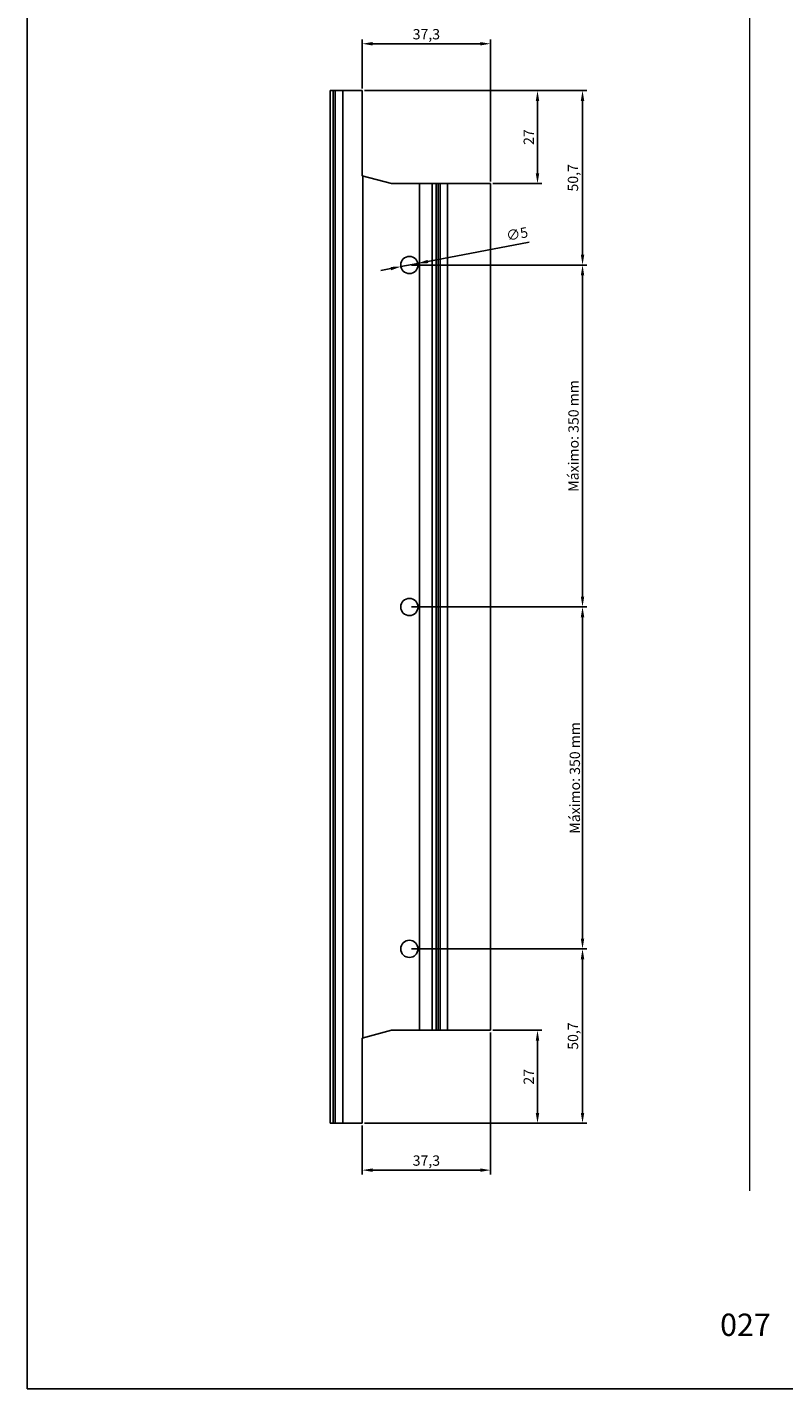
# Model space of a CAD drawing. Units: millimetres. Extents: x -8263 to 13618, y -3941 to 1679.
# Drawn here: x 3938 to 4158, y 619 to 1014 of the extents above; entities that cross this region are included whole.
import ezdxf

# ---------------------------------------------------------------- set-up
doc = ezdxf.new("R2010")
doc.units = ezdxf.units.MM
doc.layers.add('Camada 1', color=7, linetype='Continuous')
doc.layers.add('PERFIL_PERFIL', color=7, linetype='Continuous')
doc.layers.add('Layout', color=7, linetype='Continuous', true_color=0xffffff)
doc.styles.add('Perfil-01', font='txt', dxfattribs={"height": 3})
doc.dimstyles.new('ISO-25', dxfattribs={"dimtxt": 3, "dimasz": 3, "dimexe": 1.25, "dimexo": 0.625, "dimtad": 1, "dimdec": 1, "dimtxsty": 'Perfil-01', "dimcen": 2.5, "dimadec": 0, "dimazin": 0, "dimtfac": 1, "dimtmove": 0, "dimatfit": 3, "dimfxl": 1, "dimarcsym": 0})

# ---------------------------------------------------------------- blocks, each defined once
blk = doc.blocks.new('*D172')
at = {"layer": 'Defpoints', "color": 0}
for p in [(4035.13, 996.02), (4086.08, 996.02), (4072.42, 969.02)]:
    blk.add_point(p, dxfattribs=at)
at = {"layer": 'PERFIL_PERFIL', "color": 0, "lineweight": -2}
for p, q in [((4035.76, 996.02), (4087.33, 996.02)), ((4086.08, 972.02), (4086.08, 993.02)), ((4073.05, 969.02), (4087.33, 969.02))]:
    blk.add_line(p, q, dxfattribs=at)
at = {"layer": 'PERFIL_PERFIL', "color": 0}
for points in [[(4086.58, 993.02), (4085.58, 993.02), (4086.08, 996.02)], [(4085.58, 972.02), (4086.58, 972.02), (4086.08, 969.02)]]:
    blk.add_solid(points, dxfattribs=at)
at = {"layer": 'PERFIL_PERFIL', "color": 0, "insert": (4083.93, 982.52), "char_height": 3, "attachment_point": 5, "rotation": 90, "style": 'Perfil-01'}
blk.add_mtext('27', dxfattribs=at)
blk = doc.blocks.new('*D173')
at = {"layer": 'Defpoints', "color": 0}
for p in [(4035.13, 1009.64), (4035.13, 996.02), (4072.42, 969.02)]:
    blk.add_point(p, dxfattribs=at)
at = {"layer": 'PERFIL_PERFIL', "color": 0, "lineweight": -2}
for p, q in [((4035.13, 996.64), (4035.13, 1010.89)), ((4069.42, 1009.64), (4038.13, 1009.64)), ((4072.42, 969.64), (4072.42, 1010.89))]:
    blk.add_line(p, q, dxfattribs=at)
at = {"layer": 'PERFIL_PERFIL', "color": 0}
for points in [[(4038.13, 1010.14), (4038.13, 1009.14), (4035.13, 1009.64)], [(4069.42, 1009.14), (4069.42, 1010.14), (4072.42, 1009.64)]]:
    blk.add_solid(points, dxfattribs=at)
at = {"layer": 'PERFIL_PERFIL', "color": 0, "insert": (4053.78, 1012.02), "char_height": 3, "attachment_point": 5, "style": 'Perfil-01'}
blk.add_mtext('37,3', dxfattribs=at)
blk = doc.blocks.new('*D174')
at = {"layer": 'Defpoints', "color": 0}
for p in [(4072.42, 723.02), (4035.13, 696.02), (4086.08, 696.02)]:
    blk.add_point(p, dxfattribs=at)
at = {"layer": 'PERFIL_PERFIL', "color": 0, "lineweight": -2}
for p, q in [((4073.05, 723.02), (4087.33, 723.02)), ((4086.08, 720.02), (4086.08, 699.02)), ((4035.76, 696.02), (4087.33, 696.02))]:
    blk.add_line(p, q, dxfattribs=at)
at = {"layer": 'PERFIL_PERFIL', "color": 0}
for points in [[(4086.58, 720.02), (4085.58, 720.02), (4086.08, 723.02)], [(4085.58, 699.02), (4086.58, 699.02), (4086.08, 696.02)]]:
    blk.add_solid(points, dxfattribs=at)
at = {"layer": 'PERFIL_PERFIL', "color": 0, "insert": (4083.93, 709.52), "char_height": 3, "attachment_point": 5, "rotation": 90, "style": 'Perfil-01'}
blk.add_mtext('27', dxfattribs=at)
blk = doc.blocks.new('*D175')
at = {"layer": 'Defpoints', "color": 0}
for p in [(4072.42, 723.02), (4035.13, 696.02), (4035.13, 682.4)]:
    blk.add_point(p, dxfattribs=at)
at = {"layer": 'PERFIL_PERFIL', "color": 0, "lineweight": -2}
for p, q in [((4072.42, 722.39), (4072.42, 681.15)), ((4035.13, 695.39), (4035.13, 681.15)), ((4069.42, 682.4), (4038.13, 682.4))]:
    blk.add_line(p, q, dxfattribs=at)
at = {"layer": 'PERFIL_PERFIL', "color": 0}
for points in [[(4038.13, 682.9), (4038.13, 681.9), (4035.13, 682.4)], [(4069.42, 681.9), (4069.42, 682.9), (4072.42, 682.4)]]:
    blk.add_solid(points, dxfattribs=at)
at = {"layer": 'PERFIL_PERFIL', "color": 0, "insert": (4053.78, 684.79), "char_height": 3, "attachment_point": 5, "style": 'Perfil-01'}
blk.add_mtext('37,3', dxfattribs=at)
blk = doc.blocks.new('*D375')
at = {"layer": 'Defpoints', "color": 0}
for p in [(4051.3, 945.83), (4046.39, 944.89)]:
    blk.add_point(p, dxfattribs=at)
at = {"layer": 'PERFIL_PERFIL', "color": 0, "lineweight": -2}
for p, q in [((4083.66, 952.02), (4054.25, 946.39)), ((4046.39, 944.89), (4051.3, 945.83)), ((4043.45, 944.32), (4040.5, 943.76))]:
    blk.add_line(p, q, dxfattribs=at)
at = {"layer": 'PERFIL_PERFIL', "color": 0}
for points in [[(4054.16, 946.88), (4054.34, 945.9), (4051.3, 945.83)], [(4043.54, 943.83), (4043.35, 944.81), (4046.39, 944.89)]]:
    blk.add_solid(points, dxfattribs=at)
at = {"layer": 'PERFIL_PERFIL', "color": 0, "insert": (4080.23, 954), "char_height": 3, "attachment_point": 5, "rotation": 10.8356, "style": 'Perfil-01'}
blk.add_mtext('∅5', dxfattribs=at)
blk = doc.blocks.new('*D627')
at = {"color": 0, "lineweight": -2}
for p, q in [((4035.76, 996.02), (4100.42, 996.02)), ((4099.17, 993.02), (4099.17, 948.36)), ((4049.47, 945.36), (4100.42, 945.36))]:
    blk.add_line(p, q, dxfattribs=at)
at = {"color": 0}
for points in [[(4099.67, 993.02), (4098.67, 993.02), (4099.17, 996.02)], [(4098.67, 948.36), (4099.67, 948.36), (4099.17, 945.36)]]:
    blk.add_solid(points, dxfattribs=at)
at = {"layer": 'Defpoints', "color": 0}
for p in [(4035.13, 996.02), (4048.85, 945.36), (4099.17, 945.36)]:
    blk.add_point(p, dxfattribs=at)
at = {"color": 0, "insert": (4096.78, 970.69), "char_height": 3, "attachment_point": 5, "rotation": 90, "style": 'Perfil-01'}
blk.add_mtext('50,7', dxfattribs=at)
blk = doc.blocks.new('*D628')
at = {"color": 0, "lineweight": -2}
for p, q in [((4049.47, 945.36), (4100.42, 945.36)), ((4099.17, 942.36), (4099.17, 849.02)), ((4049.47, 846.02), (4100.42, 846.02))]:
    blk.add_line(p, q, dxfattribs=at)
at = {"color": 0}
for points in [[(4099.67, 942.36), (4098.67, 942.36), (4099.17, 945.36)], [(4098.67, 849.02), (4099.67, 849.02), (4099.17, 846.02)]]:
    blk.add_solid(points, dxfattribs=at)
at = {"layer": 'Defpoints', "color": 0}
for p in [(4048.85, 945.36), (4048.85, 846.02), (4099.17, 846.02)]:
    blk.add_point(p, dxfattribs=at)
at = {"color": 0, "insert": (4096.94, 895.69), "char_height": 3, "attachment_point": 5, "rotation": 90, "style": 'Perfil-01'}
blk.add_mtext('Máximo: 350 mm', dxfattribs=at)
blk = doc.blocks.new('*D629')
at = {"color": 0, "lineweight": -2}
for p, q in [((4049.47, 846.02), (4100.42, 846.02)), ((4099.17, 843.02), (4099.17, 749.68)), ((4049.47, 746.68), (4100.42, 746.68))]:
    blk.add_line(p, q, dxfattribs=at)
at = {"color": 0}
for points in [[(4099.67, 843.02), (4098.67, 843.02), (4099.17, 846.02)], [(4098.67, 749.68), (4099.67, 749.68), (4099.17, 746.68)]]:
    blk.add_solid(points, dxfattribs=at)
at = {"layer": 'Defpoints', "color": 0}
for p in [(4048.85, 846.02), (4048.85, 746.68), (4099.17, 746.68)]:
    blk.add_point(p, dxfattribs=at)
at = {"color": 0, "insert": (4096.94, 796.35), "char_height": 3, "attachment_point": 5, "rotation": 90, "style": 'Perfil-01'}
blk.add_mtext('{\\fTitillium Web|b0|i0|c0|p2;Máximo: 350 mm}', dxfattribs=at)
blk = doc.blocks.new('*D630')
at = {"color": 0, "lineweight": -2}
for p, q in [((4049.47, 746.68), (4100.42, 746.68)), ((4099.17, 743.68), (4099.17, 699.02)), ((4035.76, 696.02), (4100.42, 696.02))]:
    blk.add_line(p, q, dxfattribs=at)
at = {"color": 0}
for points in [[(4099.67, 743.68), (4098.67, 743.68), (4099.17, 746.68)], [(4098.67, 699.02), (4099.67, 699.02), (4099.17, 696.02)]]:
    blk.add_solid(points, dxfattribs=at)
at = {"layer": 'Defpoints', "color": 0}
for p in [(4048.85, 746.68), (4035.13, 696.02), (4099.17, 696.02)]:
    blk.add_point(p, dxfattribs=at)
at = {"color": 0, "insert": (4096.78, 721.35), "char_height": 3, "attachment_point": 5, "rotation": 90, "style": 'Perfil-01'}
blk.add_mtext('50,7', dxfattribs=at)

msp = doc.modelspace()

# ---------------------------------------------------------------- linework, layer by layer
at = {"color": 8}
for p, q in [((4026.727, 996.018), (4026.727, 696.018)), ((4027.272, 996.018), (4027.272, 696.018)), ((4056.66, 969.018), (4056.66, 723.018)), ((4057.227, 969.018), (4057.227, 723.018))]:
    msp.add_line(p, q, dxfattribs=at)
at = {"layer": 'Camada 1', "color": 154, "lineweight": 20, "true_color": 0x025397}
msp.add_line((4147.752, 1074.598), (4147.752, 676.367), dxfattribs=at)
at = {"layer": 'Layout', "color": 9, "flags": 128}
msp.add_lwpolyline([(3937.752, 618.884), (4357.752, 618.884), (4357.752, 1212.884), (3937.752, 1212.884), (3937.752, 618.884)], dxfattribs=at)
at = {"layer": 'PERFIL_PERFIL'}
for p, q in [((4025.859, 696.018), (4025.859, 996.018)), ((4025.859, 996.018), (4035.134, 996.018)), ((4029.459, 996.018), (4029.459, 696.018)), ((4035.134, 996.018), (4035.134, 971.296)), ((4043.634, 969.018), (4035.134, 971.296)), ((4035.347, 720.798), (4035.347, 971.238)), ((4043.634, 969.018), (4072.424, 969.018)), ((4051.774, 969.018), (4051.774, 723.018)), ((4055.511, 969.018), (4055.511, 723.018)), ((4057.772, 969.018), (4057.772, 723.018)), ((4059.959, 969.018), (4059.959, 723.018)), ((4072.424, 723.018), (4072.424, 969.018)), ((4043.634, 723.018), (4035.134, 720.74)), ((4035.134, 696.018), (4035.134, 720.74)), ((4043.634, 723.018), (4072.424, 723.018)), ((4025.859, 696.018), (4035.134, 696.018))]:
    msp.add_line(p, q, dxfattribs=at)
for centre in [(4048.847, 945.357), (4048.847, 846.018), (4048.847, 746.679)]:
    msp.add_circle(centre, 2.5, dxfattribs=at)

# ---------------------------------------------------------------- texts
at = {"color": 7, "lineweight": -3, "insert": (4129.27, 640.716), "char_height": 6.48, "width": 34.51368, "attachment_point": 1, "style": 'Perfil-01'}
msp.add_mtext('\\pxqc;027', dxfattribs=at)

# ---------------------------------------------------------------- dimensions: what is measured, and where the dimension line sits
for base, p1, p2, picture, middle in [((4099.17, 945.357), (4035.134, 996.018), (4048.847, 945.357), '*D627', (4096.782, 970.688)), ((4099.17, 696.018), (4048.847, 746.679), (4035.134, 696.018), '*D630', (4096.782, 721.348))]:
    dim = msp.add_linear_dim(base=base, p1=p1, p2=p2, angle=90, dimstyle='ISO-25')
    dim.commit()
    dim.dimension.update_dxf_attribs({"geometry": picture, "text_midpoint": middle})
for base, p1, p2, text, picture, middle in [((4099.17, 846.018), (4048.847, 945.357), (4048.847, 846.018), 'Máximo: 350 mm', '*D628', (4096.938, 895.688)), ((4099.17, 746.679), (4048.847, 846.018), (4048.847, 746.679), '{\\fTitillium Web|b0|i0|c0|p2;Máximo: 350 mm}', '*D629', (4096.938, 796.348))]:
    dim = msp.add_linear_dim(base=base, p1=p1, p2=p2, angle=90, text=text, dimstyle='ISO-25')
    dim.commit()
    dim.dimension.update_dxf_attribs({"geometry": picture, "text_midpoint": middle})
at = {"layer": 'PERFIL_PERFIL'}
for base, p1, p2, picture, middle in [((4035.134, 1009.635), (4072.424, 969.018), (4035.134, 996.018), '*D173', (4053.779, 1012.024)), ((4035.134, 682.401), (4072.424, 723.018), (4035.134, 696.018), '*D175', (4053.779, 684.79))]:
    dim = msp.add_linear_dim(base=base, p1=p1, p2=p2, dimstyle='ISO-25', dxfattribs=at)
    dim.commit()
    dim.dimension.update_dxf_attribs({"geometry": picture, "text_midpoint": middle})
for base, p1, p2, angle, picture, middle in [((4086.077, 996.018), (4072.424, 969.018), (4035.134, 996.018), 90, '*D172', (4083.931, 982.518)), ((4086.077, 696.018), (4072.424, 723.018), (4035.134, 696.018), 270, '*D174', (4083.931, 709.518))]:
    dim = msp.add_linear_dim(base=base, p1=p1, p2=p2, angle=angle, dimstyle='ISO-25', dxfattribs=at)
    dim.commit()
    dim.dimension.update_dxf_attribs({"geometry": picture, "text_midpoint": middle})
dim = msp.add_diameter_dim_2p(p1=(4046.392, 944.887), p2=(4051.303, 945.827), dimstyle='ISO-25', override={"dimrnd": 0.1}, dxfattribs=at)
dim.commit()
dim.dimension.update_dxf_attribs({"geometry": '*D375', "text_midpoint": (4080.718, 951.457), "dimtype": 163})

doc.saveas('drawing.dxf')
